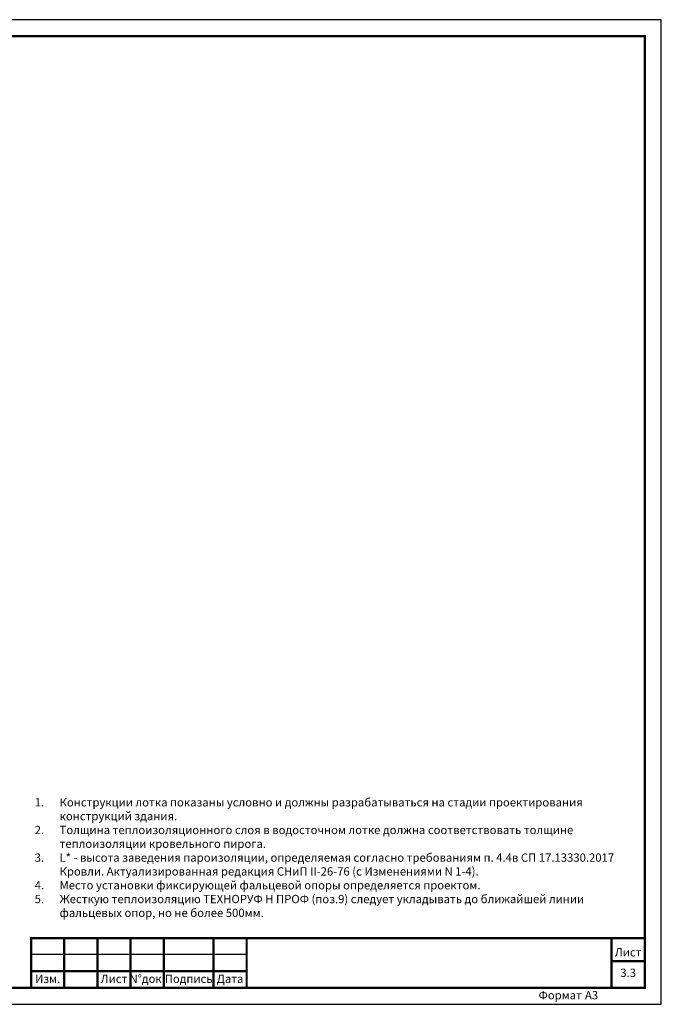
# Model space of a CAD drawing. Units: millimetres. Extents: x 4479 to 84421, y -38458 to -603.
# Drawn here: x 19582 to 21517, y -14693 to -11723 of the extents above; entities that cross this region are included whole.
import ezdxf
from ezdxf.enums import TextEntityAlignment as Align

# ---------------------------------------------------------------- set-up
doc = ezdxf.new("R2010")
doc.units = ezdxf.units.MM
doc.layers.get('0').update_dxf_attribs({"lineweight": 30})
doc.layers.add('TN-АННОТАЦИИ', color=7, linetype='Continuous', lineweight=20, true_color=0x000000)
doc.layers.add('TN-ТАБЛИЦЫ', color=7, linetype='Continuous', lineweight=30, true_color=0x000000)
doc.layers.add('TN-НЕПЕЧАТНЫЕ', color=252, linetype='Continuous', lineweight=5, plot=False)
doc.styles.get("Standard").update_dxf_attribs({"font": 'txt.shx'})
doc.styles.add('TN-Текст', font='isocpeur.TTF')
doc.styles.add('TN-Текст-Аннотативный', font='isocpeur.TTF')

# ---------------------------------------------------------------- blocks, each defined once
blk = doc.blocks.new('*U37')
blk.add_lwpolyline([(0, 0), (420, 0), (420, 297), (0, 297)], close=True)
at = {"const_width": 0.7}
for points in [[(20, 5), (415, 5), (415, 292), (20, 292)], [(8, 5), (20, 5), (20, 90), (8, 90)], [(230, 20), (230, 5), (415, 5), (415, 20)]]:
    blk.add_lwpolyline(points, close=True, dxfattribs=at)
for points in [[(13, 5), (13, 90)], [(20, 65), (8, 65)], [(20, 30), (8, 30)], [(240, 20), (240, 5)], [(250, 20), (250, 5)], [(260, 20), (260, 5)], [(270, 20), (270, 5)], [(285, 20), (285, 5)], [(295, 20), (295, 5)], [(405, 20), (405, 5)], [(405, 13), (415, 13)], [(295, 10), (230, 10)]]:
    blk.add_lwpolyline(points, dxfattribs=at)
blk.add_lwpolyline([(295, 15), (230, 15)])
at = {"color": 0, "style": 'TN-Текст'}
for s, p in [('Подп. и дата', (10.5, 47.5)), ('Инв. N%%D подл.', (10.5, 17.5))]:
    blk.add_text(s, height=2.5, rotation=90, dxfattribs=at).set_placement(p, align=Align.MIDDLE_CENTER)
for s, p in [('Лист', (410, 13.67)), ('Изм.', (235, 5.67)), ('Лист', (255, 5.67)), ('N%%Dдок.', (265, 5.67)), ('Подпись', (277.5, 5.67)), ('Дата', (290, 5.67))]:
    blk.add_text(s, height=2.5, dxfattribs=at).set_placement(p, align=Align.BOTTOM_CENTER)
blk.add_text('Формат', height=2.5, dxfattribs=at).set_placement((383, 1.5))
at = {"color": 0, "lineweight": 30, "flags": 104}
blk.add_attdef('ФОРМА6', text='', height=3.5, dxfattribs=at).set_placement((350, 12.5), align=Align.MIDDLE_CENTER)
at = {"color": 0, "style": 'TN-Текст', "flags": 8}
blk.add_attdef('ЛИСТ__', text='', height=2.5, dxfattribs=at).set_placement((410, 9.5), align=Align.MIDDLE_CENTER)
blk.add_attdef('ФОРМАТ', (397, 1.5), '', height=2.5, dxfattribs=at)

msp = doc.modelspace()

# ---------------------------------------------------------------- linework, layer by layer
at = {"layer": 'TN-НЕПЕЧАТНЫЕ'}
msp.add_lwpolyline([(17316.7, -14692.9), (17316.7, -11722.9), (21516.7, -11722.9), (21516.7, -14692.9)], close=True, dxfattribs=at)

# ---------------------------------------------------------------- block references
at = {"layer": 'TN-ТАБЛИЦЫ', "color": 7}
ref = msp.add_blockref('*U37', (17316.7, -14692.9), dxfattribs=dict(at, xscale=10, yscale=10, zscale=10))
ref.add_attrib('ФОРМАТ', 'А3', (21286.7, -14677.9), dxfattribs={"layer": '0', "color": 0, "height": 25, "style": 'TN-Текст'})
ref.add_attrib('ЛИСТ__', '3.3', dxfattribs={"layer": '0', "color": 0, "height": 25, "style": 'TN-Текст'}).set_placement((21416.7, -14597.9), align=Align.MIDDLE_CENTER)

# ---------------------------------------------------------------- texts
at = {"layer": 'TN-АННОТАЦИИ', "color": 0, "insert": (19602.6, -14071.1), "char_height": 25, "attachment_point": 1, "style": 'TN-Текст-Аннотативный'}
msp.add_mtext_dynamic_manual_height_columns('\\A1;\\pxi-3,l4,t4;{\\C256;1.^IКонструкции лотка показаны условно и должны разрабатываться на стадии проектирования конструкций здания.\\P2.^IТолщина теплоизоляционного слоя в водосточном лотке должна соответствовать толщине теплоизоляции кровельного пирога.\\P\\A0;3.^IL* - высота заведения пароизоляции, определяемая согласно требованиям п. 4.4в СП 17.13330.2017 Кровли. Актуализированная редакция СНиП II-26-76 (с Изменениями N 1-4).\\P\\A1;4.^I}Место установки фиксирующей фальцевой опоры определяется проектом.\\P{\\C256;5.^IЖесткую теплоизоляцию \\A0;\\C0;ТЕХНОРУФ Н ПРОФ (поз.9) следует укладывать до ближайшей линии фальцевых опор, но не более 500мм.}', width=1850, gutter_width=20358.2, heights=[0], dxfattribs=at)

doc.saveas('drawing.dxf')
